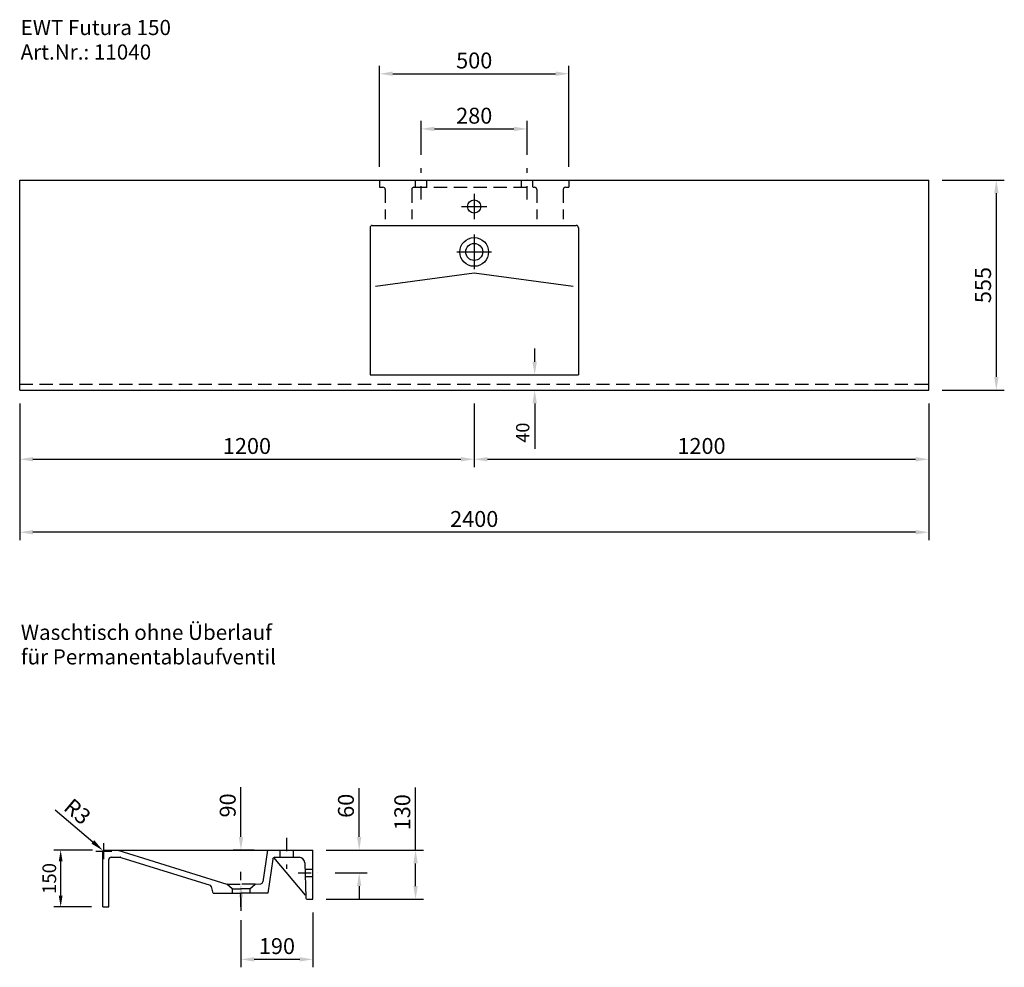
# Model space of a CAD drawing. Extents: x 79035 to 81634, y 9459 to 11962.
import ezdxf

# ---------------------------------------------------------------- set-up
doc = ezdxf.new("R2010")
doc.units = 0
doc.header["$LTSCALE"] = 70
doc.header["$MEASUREMENT"] = 0
doc.linetypes.add('GESTRICHELT', pattern=[0.75, 0.5, -0.25])
doc.linetypes.add('STRICHPUNKT', pattern=[1, 0.5, -0.25, 0, -0.25])
doc.layers.get('0').update_dxf_attribs({"linetype": 'CONTINUOUS'})
doc.layers.get('DEFPOINTS').update_dxf_attribs({"linetype": 'CONTINUOUS'})
doc.layers.add('1Voll05', color=7, linetype='CONTINUOUS')
doc.styles.add('ROMANS', font='romans')
doc.dimstyles.new('KLAUS 6', dxfattribs={"dimscale": 6, "dimtxt": 6, "dimasz": 5, "dimexe": 3, "dimexo": 5, "dimgap": 2, "dimtad": 1, "dimdec": 0, "dimzin": 0, "dimdsep": 46, "dimtxsty": 'ROMANS', "dimcen": 3, "dimclrd": 256, "dimclre": 256, "dimclrt": 256, "dimadec": 0, "dimazin": 0, "dimtfac": 1, "dimtdec": 0, "dimtofl": 0, "dimtmove": 0, "dimatfit": 3, "dimfxl": 1, "dimtolj": 1, "dimtzin": 0, "dimarcsym": 0})
doc.dimstyles.new('KLAUS 7 STANDARD', dxfattribs={"dimscale": 7, "dimtxt": 6, "dimasz": 5, "dimexe": 3, "dimexo": 5, "dimgap": 2, "dimtad": 1, "dimdec": 0, "dimzin": 0, "dimdsep": 46, "dimtxsty": 'ROMANS', "dimcen": 3, "dimclrd": 256, "dimclre": 256, "dimclrt": 256, "dimadec": 0, "dimazin": 0, "dimtfac": 1, "dimtdec": 0, "dimtofl": 0, "dimtmove": 0, "dimatfit": 3, "dimfxl": 1, "dimtolj": 1, "dimtzin": 0, "dimarcsym": 0})
doc.dimstyles.new('KLAUS STANDARD', dxfattribs={"dimscale": 7, "dimtxt": 5, "dimasz": 5, "dimexe": 3, "dimexo": 5, "dimgap": 2, "dimtad": 1, "dimdec": 0, "dimzin": 0, "dimdsep": 46, "dimtxsty": 'ROMANS', "dimcen": 3, "dimclrd": 256, "dimclre": 256, "dimclrt": 256, "dimadec": 1, "dimazin": 0, "dimtfac": 1, "dimtdec": 0, "dimtofl": 0, "dimtmove": 0, "dimatfit": 0, "dimfxl": 1, "dimtolj": 1, "dimtzin": 0, "dimarcsym": 0})

# ---------------------------------------------------------------- blocks, each defined once
blk = doc.blocks.new('*D2634')
at = {"lineweight": -2, "transparency": 16777216}
for p, q in [((79931.3, 9803.5), (79931.3, 9932.5)), ((79844.2, 9768.5), (79952.3, 9768.5)), ((79867.5, 9708.5), (79952.3, 9708.5)), ((79931.3, 9673.5), (79931.3, 9638.5))]:
    blk.add_line(p, q, dxfattribs=at)
at = {"transparency": 16777216}
for points in [[(79925.5, 9803.5), (79937.1, 9803.5), (79931.3, 9768.5)], [(79925.5, 9673.5), (79937.1, 9673.5), (79931.3, 9708.5)]]:
    blk.add_solid(points, dxfattribs=at)
at = {"layer": 'DEFPOINTS', "color": 0, "transparency": 16777216}
for p in [(79809.2, 9768.5), (79931.3, 9768.5), (79832.5, 9708.5)]:
    blk.add_point(p, dxfattribs=at)
at = {"transparency": 16777216, "insert": (79896.3, 9885.5), "char_height": 42, "attachment_point": 5, "rotation": 90, "style": 'ROMANS'}
blk.add_mtext('\\A1;60', dxfattribs=at)
blk = doc.blocks.new('*D2635')
at = {"lineweight": -2, "transparency": 16777216}
for p, q in [((79809.2, 9603.5), (79809.2, 9458.9)), ((79619.2, 9583.6), (79619.2, 9458.9)), ((79774.2, 9479.9), (79654.2, 9479.9))]:
    blk.add_line(p, q, dxfattribs=at)
at = {"transparency": 16777216}
for points in [[(79654.2, 9485.7), (79654.2, 9474.1), (79619.2, 9479.9)], [(79774.2, 9485.7), (79774.2, 9474.1), (79809.2, 9479.9)]]:
    blk.add_solid(points, dxfattribs=at)
at = {"layer": 'DEFPOINTS', "color": 0, "transparency": 16777216}
for p in [(79619.2, 9618.6), (79809.2, 9638.5), (79619.2, 9479.9)]:
    blk.add_point(p, dxfattribs=at)
at = {"transparency": 16777216, "insert": (79714.2, 9514.9), "char_height": 42, "attachment_point": 5, "style": 'ROMANS'}
blk.add_mtext('\\A1;190', dxfattribs=at)
blk = doc.blocks.new('*D2636')
at = {"lineweight": -2, "transparency": 16777216}
for p, q in [((79128.4, 9874.8), (79228.3, 9790)), ((79257.2, 9744.5), (79257.2, 9786.5)), ((79236.2, 9765.5), (79278.2, 9765.5))]:
    blk.add_line(p, q, dxfattribs=at)
at = {"transparency": 16777216}
blk.add_solid([(79232, 9794.5), (79224.5, 9785.6), (79254.9, 9767.4)], dxfattribs=at)
at = {"layer": 'DEFPOINTS', "color": 0, "transparency": 16777216}
for p in [(79254.9, 9767.4), (79257.2, 9765.5)]:
    blk.add_point(p, dxfattribs=at)
at = {"transparency": 16777216, "insert": (79187.6, 9870.4), "char_height": 42, "attachment_point": 5, "rotation": 319.677, "style": 'ROMANS'}
blk.add_mtext('\\A1;R3', dxfattribs=at)
blk = doc.blocks.new('*D2637')
at = {"lineweight": -2, "transparency": 16777216}
for p, q in [((79619.2, 9803.5), (79619.2, 9934.5)), ((79654.2, 9768.5), (79598.2, 9768.5)), ((79584.2, 9678.5), (79598.2, 9678.5)), ((79619.2, 9643.5), (79619.2, 9608.5))]:
    blk.add_line(p, q, dxfattribs=at)
at = {"transparency": 16777216}
for points in [[(79613.4, 9803.5), (79625.1, 9803.5), (79619.2, 9768.5)], [(79613.4, 9643.5), (79625.1, 9643.5), (79619.2, 9678.5)]]:
    blk.add_solid(points, dxfattribs=at)
at = {"layer": 'DEFPOINTS', "color": 0, "transparency": 16777216}
for p in [(79619.2, 9768.5), (79689.2, 9768.5), (79619.2, 9678.5)]:
    blk.add_point(p, dxfattribs=at)
at = {"transparency": 16777216, "insert": (79584.2, 9886.5), "char_height": 42, "attachment_point": 5, "rotation": 90, "style": 'ROMANS'}
blk.add_mtext('\\A1;90', dxfattribs=at)
blk = doc.blocks.new('*D2638')
at = {"lineweight": -2, "transparency": 16777216}
for p, q in [((81470, 11538.4), (81634.4, 11538.4)), ((81613.4, 11018.4), (81613.4, 11503.4)), ((81470, 10983.4), (81634.4, 10983.4))]:
    blk.add_line(p, q, dxfattribs=at)
at = {"transparency": 16777216}
for points in [[(81607.6, 11503.4), (81619.3, 11503.4), (81613.4, 11538.4)], [(81607.6, 11018.4), (81619.3, 11018.4), (81613.4, 10983.4)]]:
    blk.add_solid(points, dxfattribs=at)
at = {"layer": 'DEFPOINTS', "color": 0, "transparency": 16777216}
for p in [(81435, 11538.4), (81613.4, 11538.4), (81435, 10983.4)]:
    blk.add_point(p, dxfattribs=at)
at = {"transparency": 16777216, "insert": (81578.4, 11260.9), "char_height": 42, "attachment_point": 5, "rotation": 90, "style": 'ROMANS'}
blk.add_mtext('\\A1;555', dxfattribs=at)
blk = doc.blocks.new('*D2639')
at = {"lineweight": -2, "transparency": 16777216}
for p, q in [((80095, 11604.8), (80095, 11694.3)), ((80130, 11673.3), (80340, 11673.3)), ((80375, 11604.8), (80375, 11694.3))]:
    blk.add_line(p, q, dxfattribs=at)
at = {"transparency": 16777216}
for points in [[(80130, 11679.2), (80130, 11667.5), (80095, 11673.3)], [(80340, 11679.2), (80340, 11667.5), (80375, 11673.3)]]:
    blk.add_solid(points, dxfattribs=at)
at = {"layer": 'DEFPOINTS', "color": 0, "transparency": 16777216}
for p in [(80375, 11673.3), (80095, 11569.8), (80375, 11569.8)]:
    blk.add_point(p, dxfattribs=at)
at = {"transparency": 16777216, "insert": (80235, 11708.3), "char_height": 42, "attachment_point": 5, "style": 'ROMANS'}
blk.add_mtext('\\A1;280', dxfattribs=at)
blk = doc.blocks.new('*D2640')
at = {"lineweight": -2, "transparency": 16777216}
for p, q in [((79035, 10948.4), (79035, 10779.9)), ((80235, 10948.4), (80235, 10779.9)), ((79070, 10800.9), (80200, 10800.9))]:
    blk.add_line(p, q, dxfattribs=at)
at = {"transparency": 16777216}
for points in [[(79070, 10806.7), (79070, 10795), (79035, 10800.9)], [(80200, 10806.7), (80200, 10795), (80235, 10800.9)]]:
    blk.add_solid(points, dxfattribs=at)
at = {"layer": 'DEFPOINTS', "color": 0, "transparency": 16777216}
for p in [(79035, 10983.4), (80235, 10983.4), (80235, 10800.9)]:
    blk.add_point(p, dxfattribs=at)
at = {"transparency": 16777216, "insert": (79635, 10835.9), "char_height": 42, "attachment_point": 5, "style": 'ROMANS'}
blk.add_mtext('\\A1;1200', dxfattribs=at)
blk = doc.blocks.new('*D2641')
at = {"lineweight": -2, "transparency": 16777216}
for p, q in [((80235, 10948.4), (80235, 10779.9)), ((81435, 10948.4), (81435, 10779.9)), ((80270, 10800.9), (81400, 10800.9))]:
    blk.add_line(p, q, dxfattribs=at)
at = {"transparency": 16777216}
for points in [[(80270, 10806.7), (80270, 10795), (80235, 10800.9)], [(81400, 10806.7), (81400, 10795), (81435, 10800.9)]]:
    blk.add_solid(points, dxfattribs=at)
at = {"layer": 'DEFPOINTS', "color": 0, "transparency": 16777216}
for p in [(80235, 10983.4), (81435, 10983.4), (81435, 10800.9)]:
    blk.add_point(p, dxfattribs=at)
at = {"transparency": 16777216, "insert": (80835, 10835.9), "char_height": 42, "attachment_point": 5, "style": 'ROMANS'}
blk.add_mtext('\\A1;1200', dxfattribs=at)
blk = doc.blocks.new('*D2642')
at = {"lineweight": -2, "transparency": 16777216}
for p, q in [((79035, 10948.4), (79035, 10587.1)), ((81435, 10948.4), (81435, 10587.1)), ((81400, 10608.1), (79070, 10608.1))]:
    blk.add_line(p, q, dxfattribs=at)
at = {"transparency": 16777216}
for points in [[(79070, 10613.9), (79070, 10602.2), (79035, 10608.1)], [(81400, 10613.9), (81400, 10602.2), (81435, 10608.1)]]:
    blk.add_solid(points, dxfattribs=at)
at = {"layer": 'DEFPOINTS', "color": 0, "transparency": 16777216}
for p in [(79035, 10983.4), (81435, 10983.4), (79035, 10608.1)]:
    blk.add_point(p, dxfattribs=at)
at = {"transparency": 16777216, "insert": (80235, 10643.1), "char_height": 42, "attachment_point": 5, "style": 'ROMANS'}
blk.add_mtext('\\A1;2400', dxfattribs=at)
blk = doc.blocks.new('*D2643')
at = {"lineweight": -2, "transparency": 16777216}
for p, q in [((80394.6, 11058.4), (80394.6, 11093.4)), ((80414.2, 11023.4), (80415.6, 11023.4)), ((80414.2, 10983.4), (80415.6, 10983.4)), ((80394.6, 10948.4), (80394.6, 10828.8))]:
    blk.add_line(p, q, dxfattribs=at)
at = {"transparency": 16777216}
for points in [[(80388.8, 11058.4), (80400.4, 11058.4), (80394.6, 11023.4)], [(80388.8, 10948.4), (80400.4, 10948.4), (80394.6, 10983.4)]]:
    blk.add_solid(points, dxfattribs=at)
at = {"layer": 'DEFPOINTS', "color": 0, "transparency": 16777216}
for p in [(80379.2, 11023.4), (80379.2, 10983.4), (80394.6, 10983.4)]:
    blk.add_point(p, dxfattribs=at)
at = {"transparency": 16777216, "insert": (80363.1, 10871.1), "char_height": 35, "attachment_point": 5, "rotation": 90, "style": 'ROMANS'}
blk.add_mtext('\\A1;40', dxfattribs=at)
blk = doc.blocks.new('*D2644')
at = {"lineweight": -2, "transparency": 16777216}
for p, q in [((80080.1, 9768.5), (80080.1, 9933.5)), ((79844.2, 9768.5), (80101.1, 9768.5)), ((80080.1, 9673.5), (80080.1, 9733.5)), ((79844.2, 9638.5), (80101.1, 9638.5))]:
    blk.add_line(p, q, dxfattribs=at)
at = {"transparency": 16777216}
for points in [[(80074.3, 9733.5), (80086, 9733.5), (80080.1, 9768.5)], [(80074.3, 9673.5), (80086, 9673.5), (80080.1, 9638.5)]]:
    blk.add_solid(points, dxfattribs=at)
at = {"layer": 'DEFPOINTS', "color": 0, "transparency": 16777216}
for p in [(79809.2, 9768.5), (80080.1, 9768.5), (79809.2, 9638.5)]:
    blk.add_point(p, dxfattribs=at)
at = {"transparency": 16777216, "insert": (80045.1, 9868.5), "char_height": 42, "attachment_point": 5, "rotation": 90, "style": 'ROMANS'}
blk.add_mtext('\\A1;130', dxfattribs=at)
blk = doc.blocks.new('*D2645')
at = {"lineweight": -2, "transparency": 16777216}
for p, q in [((79985, 11573.4), (79985, 11840.1)), ((80485, 11573.4), (80485, 11840.1)), ((80020, 11819.1), (80450, 11819.1))]:
    blk.add_line(p, q, dxfattribs=at)
at = {"transparency": 16777216}
for points in [[(80020, 11825), (80020, 11813.3), (79985, 11819.1)], [(80450, 11825), (80450, 11813.3), (80485, 11819.1)]]:
    blk.add_solid(points, dxfattribs=at)
at = {"layer": 'DEFPOINTS', "color": 0, "transparency": 16777216}
for p in [(80485, 11819.1), (79985, 11538.4), (80485, 11538.4)]:
    blk.add_point(p, dxfattribs=at)
at = {"transparency": 16777216, "insert": (80235, 11854.1), "char_height": 42, "attachment_point": 5, "style": 'ROMANS'}
blk.add_mtext('\\A1;500', dxfattribs=at)
blk = doc.blocks.new('*D2646')
at = {"lineweight": -2, "transparency": 16777216}
for p, q in [((79227.2, 9768.5), (79125.2, 9768.5)), ((79143.2, 9738.5), (79143.2, 9648.5)), ((79224.2, 9618.5), (79125.2, 9618.5))]:
    blk.add_line(p, q, dxfattribs=at)
at = {"transparency": 16777216}
for points in [[(79138.2, 9738.5), (79148.2, 9738.5), (79143.2, 9768.5)], [(79138.2, 9648.5), (79148.2, 9648.5), (79143.2, 9618.5)]]:
    blk.add_solid(points, dxfattribs=at)
at = {"layer": 'DEFPOINTS', "color": 0, "transparency": 16777216}
for p in [(79257.2, 9768.5), (79143.2, 9618.5), (79254.2, 9618.5)]:
    blk.add_point(p, dxfattribs=at)
at = {"transparency": 16777216, "insert": (79113.2, 9693.5), "char_height": 36, "attachment_point": 5, "rotation": 90, "style": 'ROMANS'}
blk.add_mtext('\\A1;150', dxfattribs=at)

msp = doc.modelspace()

# ---------------------------------------------------------------- linework, layer by layer
at = {"linetype": 'STRICHPUNKT'}
for p, q in [((80095, 11487.3), (80095, 11569.8)), ((80375, 11487.3), (80375, 11569.8)), ((79739.2, 9800.6), (79739.2, 9718.9)), ((79619.2, 9618.6), (79619.2, 9711.1)), ((79769.9, 9708.5), (79832.5, 9708.5))]:
    msp.add_line(p, q, dxfattribs=at)
for p, q in [((79035, 10983.4), (79035, 11538.4)), ((79035, 11538.4), (81435, 11538.4)), ((80080, 11519.4), (80080, 11538.4)), ((80110, 11519.4), (80110, 11538.4)), ((80360, 11519.4), (80360, 11538.4)), ((80390, 11519.4), (80390, 11538.4)), ((81435, 10983.4), (81435, 11538.4)), ((80235, 11502), (80235, 11434.8)), ((80201.4, 11468.4), (80268.7, 11468.4)), ((79960, 11412.4), (79960, 11023.4)), ((79966, 11418.4), (80504, 11418.4)), ((80510, 11412.4), (80510, 11023.4)), ((80235, 11394.2), (80235, 11302.7)), ((80189.3, 11348.4), (80280.8, 11348.4)), ((79974, 11258.4), (80235, 11293.4)), ((80235, 11293.4), (80496, 11258.4)), ((79960, 11023.4), (80510, 11023.4)), ((79035, 10983.4), (81435, 10983.4)), ((79254.2, 9618.5), (79254.2, 9765.5)), ((79257.2, 9768.5), (79809.2, 9768.5)), ((79276.2, 9749.5), (79300.5, 9749.5)), ((79294.2, 9768.5), (79581.9, 9678.5)), ((79302.2, 9749.2), (79537.7, 9675.5)), ((79689.2, 9768.5), (79677, 9684.6)), ((79789.9, 9649.5), (79705.9, 9748.7)), ((79708.8, 9749.5), (79772.5, 9749.5)), ((79809.2, 9638.5), (79809.2, 9768.5)), ((79270.2, 9618.5), (79270.2, 9743.5)), ((79702.9, 9744.3), (79689.8, 9654.5)), ((79787.5, 9734.9), (79790.1, 9643.3)), ((79787.9, 9718.5), (79809.2, 9718.5)), ((79788.5, 9698.5), (79809.2, 9698.5)), ((79545.5, 9654.5), (79541.1, 9672)), ((79596.2, 9666.2), (79581.9, 9678.5)), ((79642.2, 9666.2), (79656.5, 9678.5)), ((79656.5, 9678.5), (79671.5, 9679.5)), ((79545.5, 9654.5), (79619.2, 9654.5)), ((79596.2, 9666.2), (79619.2, 9666.2)), ((79596.2, 9666.2), (79596.2, 9654.5)), ((79642.2, 9666.2), (79619.2, 9666.2)), ((79689.8, 9654.5), (79619.2, 9654.5)), ((79642.2, 9666.2), (79642.2, 9654.5)), ((79254.2, 9618.5), (79270.2, 9618.5)), ((79795.1, 9638.5), (79809.2, 9638.5))]:
    msp.add_line(p, q)
at = {"linetype": 'GESTRICHELT'}
for p, q in [((79985, 11519.4), (79994, 11519.4)), ((80076, 11519.4), (80394, 11519.4)), ((80476, 11519.4), (80485, 11519.4)), ((80000, 11513.4), (80000, 11434.8)), ((80070, 11513.4), (80070, 11434.8)), ((80400, 11513.4), (80400, 11434.8)), ((80470, 11513.4), (80470, 11434.8)), ((79035, 10999.4), (81435, 10999.4)), ((79581.9, 9678.5), (79619.2, 9678.5)), ((79656.5, 9678.5), (79619.2, 9678.5))]:
    msp.add_line(p, q, dxfattribs=at)
at = {"linetype": 'Continuous'}
for p, q in [((79721.7, 9768.5), (79721.7, 9749.5)), ((79756.7, 9768.5), (79756.7, 9749.5))]:
    msp.add_line(p, q, dxfattribs=at)
for centre, radius in [((80235, 11468.4), 17.5), ((80235, 11348.4), 38), ((80235, 11348.4), 22.5)]:
    msp.add_circle(centre, radius)
for centre, radius, start, end in [((79994, 11513.4), 6, 0, 90), ((80076, 11513.4), 6, 90, 180), ((80394, 11513.4), 6, 0, 90), ((80476, 11513.4), 6, 90, 180), ((79966, 11412.4), 6, 90, 180), ((80504, 11412.4), 6, 0, 90), ((79257.2, 9765.5), 3, 90, 180), ((79276.2, 9743.5), 6, 90, 180), ((79300.5, 9743.5), 6, 72.629, 90), ((79708.8, 9743.5), 6, 90, 171.705), ((79772.5, 9734.5), 15, 1.6366, 90), ((79536.2, 9670.7), 5, 14.1218, 72.629), ((79671.1, 9685.5), 6, 274, 351.705), ((79795.1, 9643.5), 5, 181.6366, 270)]:
    msp.add_arc(centre, radius, start, end)
at = {"layer": '1Voll05', "linetype": 'GESTRICHELT'}
for p, q in [((79985, 11538.4), (79985, 11519.4)), ((80485, 11538.4), (80485, 11519.4))]:
    msp.add_line(p, q, dxfattribs=at)

# ---------------------------------------------------------------- texts
at = {"style": 'ROMANS'}
for s, p in [('EWT Futura 150', (79037.5, 11921.2)), ('Art.Nr.: 11040', (79037.5, 11856.4)), ('Waschtisch ohne Überlauf', (79038.1, 10323.7)), ('für Permanentablaufventil', (79038.1, 10258.9))]:
    msp.add_text(s, height=40, dxfattribs=at).set_placement(p)

# ---------------------------------------------------------------- dimensions: what is measured, and where the dimension line sits
for base, p1, p2, picture, middle in [((80485, 11819.1), (79985, 11538.4), (80485, 11538.4), '*D2645', (80235, 11854.1)), ((80375, 11673.3), (80095, 11569.8), (80375, 11569.8), '*D2639', (80235, 11708.3)), ((80235, 10800.9), (79035, 10983.4), (80235, 10983.4), '*D2640', (79635, 10835.9)), ((81435, 10800.9), (80235, 10983.4), (81435, 10983.4), '*D2641', (80835, 10835.9)), ((79619.2, 9479.9), (79809.2, 9638.5), (79619.2, 9618.6), '*D2635', (79714.2, 9514.9))]:
    dim = msp.add_linear_dim(base=base, p1=p1, p2=p2, dimstyle='KLAUS 7 STANDARD')
    dim.commit()
    dim.dimension.update_dxf_attribs({"geometry": picture, "text_midpoint": middle})
for base, p1, p2, dimstyle, picture, middle in [((81613.4, 11538.4), (81435, 10983.4), (81435, 11538.4), 'KLAUS 7 STANDARD', '*D2638', (81578.4, 11260.9)), ((80394.6, 10983.4), (80379.2, 11023.4), (80379.2, 10983.4), 'KLAUS STANDARD', '*D2643', (80363.1, 10871.1)), ((79619.2, 9768.5), (79619.2, 9678.5), (79689.2, 9768.5), 'KLAUS 7 STANDARD', '*D2637', (79584.2, 9886.5)), ((80080.1, 9768.5), (79809.2, 9638.5), (79809.2, 9768.5), 'KLAUS 7 STANDARD', '*D2644', (80045.1, 9868.5)), ((79931.3, 9768.5), (79832.5, 9708.5), (79809.2, 9768.5), 'KLAUS 7 STANDARD', '*D2634', (79896.3, 9885.5)), ((79143.2, 9618.5), (79257.2, 9768.5), (79254.2, 9618.5), 'KLAUS 6', '*D2646', (79113.2, 9693.5))]:
    dim = msp.add_linear_dim(base=base, p1=p1, p2=p2, angle=90, dimstyle=dimstyle)
    dim.commit()
    dim.dimension.update_dxf_attribs({"geometry": picture, "text_midpoint": middle})
dim = msp.add_aligned_dim(p1=(81435, 10983.4), p2=(79035, 10983.4), distance=375.4, dimstyle='KLAUS 7 STANDARD')
dim.commit()
dim.dimension.update_dxf_attribs({"geometry": '*D2642', "text_midpoint": (80235, 10643.1)})
dim = msp.add_radius_dim(center=(79257.2, 9765.5), mpoint=(79254.9, 9767.4), dimstyle='KLAUS 7 STANDARD')
dim.commit()
dim.dimension.update_dxf_attribs({"geometry": '*D2636', "text_midpoint": (79187.6, 9870.4)})

doc.saveas('drawing.dxf')
